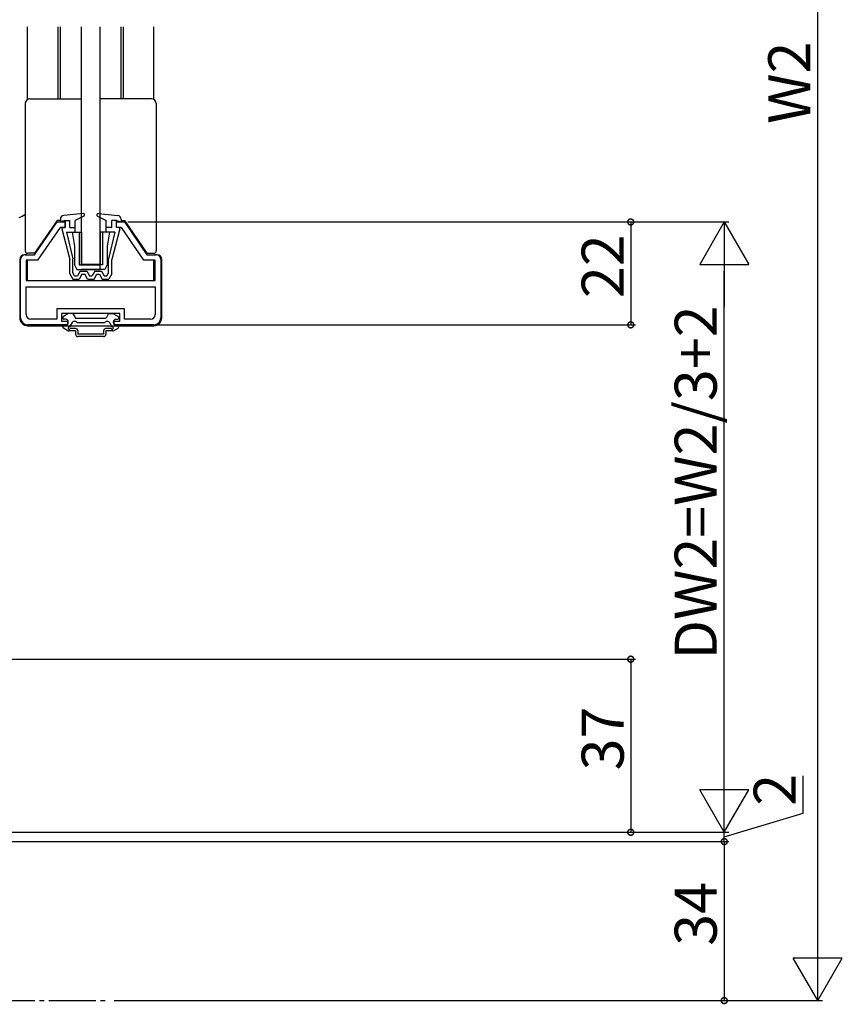
# Model space of a CAD drawing. Extents: x 0 to 990, y 0 to 1595.
# Drawn here: x 523 to 699, y 962 to 1172 of the extents above; entities that cross this region are included whole.
import ezdxf

# ---------------------------------------------------------------- set-up
doc = ezdxf.new("R2010")
doc.units = 0
doc.linetypes.add('YCENTER_1', pattern=[13, 10, -1, 1, -1])
for name, color, linetype in [('YKK_11', 7, 'CONTINUOUS'), ('YKK_12', 2, 'CONTINUOUS'), ('YKK_13', 4, 'CONTINUOUS'), ('YKK_D', 6, 'CONTINUOUS')]:
    doc.layers.add(name, color=color, linetype=linetype)
doc.styles.get("Standard").update_dxf_attribs({"font": 'txt', "bigfont": 'BIGFONT'})

msp = doc.modelspace()

# ---------------------------------------------------------------- linework, layer by layer
at = {"layer": 'YKK_11', "color": 0, "linetype": 'ByBlock', "lineweight": -2}
for p, q in [((525.859055, 1122.191098), (530.659052, 1129.191098)), ((530.659052, 1129.191098), (532.359046, 1129.191098)), ((532.359046, 1129.191098), (532.35907, 1127.991101)), ((543.359058, 1127.991101), (543.359034, 1129.191098)), ((543.359034, 1129.191098), (545.059052, 1129.191098)), ((545.059052, 1129.191098), (549.859048, 1122.191098)), ((531.29122, 1127.991101), (526.491224, 1120.991101)), ((532.35907, 1127.991101), (531.29122, 1127.991101)), ((544.426882, 1127.991101), (543.359058, 1127.991101)), ((549.226879, 1120.991101), (544.426882, 1127.991101)), ((522.859056, 1108.691101), (522.859056, 1121.191098)), ((523.859056, 1122.191098), (525.859055, 1122.191098)), ((526.491224, 1120.991101), (524.059056, 1120.991101)), ((524.059056, 1120.991101), (524.059056, 1116.691101)), ((551.659056, 1120.991101), (549.226879, 1120.991101)), ((549.859048, 1122.191098), (551.859056, 1122.191098)), ((551.659056, 1116.691101), (551.659056, 1120.991101)), ((552.859056, 1121.191098), (552.859056, 1108.691101)), ((524.059056, 1116.691101), (551.659056, 1116.691101)), ((524.059056, 1115.291101), (551.659056, 1115.291101)), ((524.059056, 1109.391101), (524.059056, 1115.291101)), ((524.059056, 1115.291101), (551.659056, 1115.291101)), ((551.659056, 1115.291101), (551.659056, 1109.391101)), ((545.109056, 1110.591101), (530.609056, 1110.591101)), ((530.609056, 1110.591101), (530.609056, 1108.391101)), ((544.109056, 1109.591101), (531.609056, 1109.591101)), ((531.609056, 1109.591101), (531.609056, 1107.991101)), ((544.109056, 1107.991101), (544.109056, 1109.591101)), ((545.109056, 1108.391101), (545.109056, 1110.591101)), ((530.609056, 1108.391101), (525.059056, 1108.391101)), ((531.609056, 1107.991101), (532.859056, 1107.991101)), ((532.859056, 1107.991101), (532.859056, 1107.191101)), ((542.859056, 1107.191101), (542.859056, 1107.991101)), ((542.859056, 1107.991101), (544.109056, 1107.991101)), ((550.659056, 1108.391101), (545.109056, 1108.391101)), ((532.859056, 1107.191101), (524.359056, 1107.191101)), ((551.359056, 1107.191101), (542.859056, 1107.191101))]:
    msp.add_line(p, q, dxfattribs=at)
for centre, radius, start, end in [((523.859056, 1121.191097), 1, 90.000009, 179.999991), ((551.859056, 1121.191097), 1, 0.000009, 89.999991), ((524.359056, 1108.691101), 1.5, 180.000009, 269.999991), ((525.059056, 1109.391101), 1, 180.000009, 269.999991), ((550.659056, 1109.391101), 1, 270.000009, 359.999991), ((551.359055, 1108.691101), 1.5, 270.000009, 359.999991)]:
    msp.add_arc(centre, radius, start, end, dxfattribs=at)
at = {"layer": 'YKK_12'}
for p, q in [((524.359068, 1155.357135), (524.359068, 1170.9411)), ((530.859052, 1155.4911), (530.859052, 1170.9411)), ((531.359052, 1155.4911), (531.359052, 1170.9411)), ((544.359052, 1155.4911), (544.359052, 1170.9411)), ((544.859052, 1155.4911), (544.859052, 1170.9411)), ((551.359076, 1155.357112), (551.359076, 1170.9411))]:
    msp.add_line(p, q, dxfattribs=at)
at = {"layer": 'YKK_12', "linetype": 'Continuous'}
for p, q in [((524.359068, 1116.6911), (524.359068, 1120.991101)), ((551.359076, 1116.6911), (551.359076, 1120.991101))]:
    msp.add_line(p, q, dxfattribs=at)
at = {"layer": 'YKK_12', "linetype": 'YCENTER_1'}
msp.add_line((125.915849, 962.691095), (541.85909, 962.691095), dxfattribs=at)
at = {"layer": 'YKK_13'}
for p, q in [((535.859055, 1120.191098), (535.859055, 1170.9411)), ((539.859055, 1120.191098), (539.859055, 1170.9411))]:
    msp.add_line(p, q, dxfattribs=at)
at = {"layer": 'YKK_13', "linetype": 'Continuous'}
for p, q in [((523.859052, 1154.4911), (523.859052, 1122.991098)), ((524.859052, 1155.4911), (535.859052, 1155.4911)), ((550.859052, 1155.4911), (539.859052, 1155.4911)), ((551.859052, 1154.4911), (551.859052, 1122.991098)), ((536.228503, 1130.989541), (532.077589, 1130.564651)), ((539.17938, 1130.799655), (539.350498, 1130.970772)), ((539.4896, 1130.989541), (543.640514, 1130.564651)), ((530.656367, 1129.491098), (525.856371, 1122.491098)), ((531.359052, 1129.491098), (530.656367, 1129.491098)), ((531.359052, 1129.768809), (531.359052, 1129.191101)), ((532.359052, 1129.491101), (531.359052, 1129.191101)), ((532.359052, 1127.991101), (532.359052, 1129.491101)), ((532.359052, 1129.491101), (533.359052, 1129.491101)), ((533.359052, 1127.991101), (533.359052, 1129.491101)), ((536.394914, 1130.423629), (534.559052, 1129.491101)), ((534.559052, 1126.991101), (534.559052, 1129.491101)), ((539.323189, 1130.423629), (541.159052, 1129.491101)), ((541.159052, 1126.991101), (541.159052, 1129.491101)), ((542.359052, 1127.991101), (542.359052, 1129.491101)), ((543.359052, 1129.491101), (542.359052, 1129.491101)), ((543.359052, 1129.491101), (544.359052, 1129.191101)), ((543.359052, 1127.991101), (543.359052, 1129.491101)), ((544.359052, 1129.768809), (544.359052, 1129.191101)), ((544.359052, 1129.491098), (545.061736, 1129.491098)), ((545.061736, 1129.491098), (549.861732, 1122.491098)), ((531.66542, 1127.741033), (533.359052, 1121.191101)), ((531.859052, 1127.991101), (532.359052, 1127.991101)), ((532.683898, 1126.991101), (534.559052, 1126.991101)), ((532.683898, 1126.991101), (534.059052, 1121.315048)), ((533.359052, 1127.991101), (534.559052, 1127.991101)), ((533.859055, 1126.9911), (534.359055, 1123.9911)), ((533.859055, 1126.9911), (535.859055, 1126.9911)), ((535.359055, 1126.9911), (535.359055, 1119.9911)), ((535.859055, 1126.9911), (535.859055, 1119.9911)), ((541.859055, 1126.9911), (539.859055, 1126.9911)), ((539.859055, 1126.9911), (539.859055, 1119.9911)), ((540.359055, 1126.9911), (540.359055, 1119.9911)), ((542.359052, 1127.991101), (541.159052, 1127.991101)), ((543.034205, 1126.991101), (541.159052, 1126.991101)), ((541.859055, 1126.9911), (541.359055, 1123.9911)), ((543.034205, 1126.991101), (541.659052, 1121.315048)), ((542.310523, 1127.991101), (542.359052, 1128.039629)), ((544.052683, 1127.741033), (542.359052, 1121.191101)), ((543.859052, 1127.991101), (543.359052, 1127.991101)), ((525.856371, 1122.491098), (524.359052, 1122.491098)), ((534.359055, 1123.9911), (534.359055, 1119.9911)), ((541.359055, 1123.9911), (541.359055, 1119.9911)), ((549.861732, 1122.491098), (551.359052, 1122.491098)), ((522.659057, 1121.1911), (522.659057, 1108.6911)), ((524.159057, 1122.1911), (523.659057, 1122.1911)), ((533.359052, 1118.096101), (533.359052, 1121.191101)), ((534.059052, 1118.286717), (534.059052, 1121.325909)), ((535.859055, 1120.191098), (539.859055, 1120.191098)), ((541.659052, 1118.286717), (541.659052, 1121.315048)), ((542.359052, 1118.096101), (542.359052, 1121.191101)), ((552.059057, 1122.1911), (551.559057, 1122.1911)), ((553.059057, 1108.6911), (553.059057, 1121.1911)), ((533.359052, 1118.096101), (534.009052, 1116.991101)), ((534.409414, 1117.691101), (534.059052, 1118.286717)), ((534.359055, 1119.9911), (534.859055, 1118.9911)), ((534.859055, 1118.9911), (539.859055, 1118.9911)), ((535.582257, 1118.691101), (535.004906, 1117.691101)), ((535.359055, 1119.9911), (539.859055, 1119.9911)), ((535.582257, 1118.691101), (536.985846, 1118.691101)), ((540.359055, 1119.9911), (535.859055, 1119.9911)), ((540.859055, 1118.9911), (535.859055, 1118.9911)), ((536.985846, 1118.691101), (537.563197, 1117.691101)), ((538.732257, 1118.691101), (538.154906, 1117.691101)), ((538.732257, 1118.691101), (540.135846, 1118.691101)), ((539.859055, 1118.9911), (539.859055, 1119.9911)), ((540.135846, 1118.691101), (540.713197, 1117.691101)), ((541.359055, 1119.9911), (540.859055, 1118.9911)), ((541.308689, 1117.691101), (541.659052, 1118.286717)), ((542.359052, 1118.096101), (541.709052, 1116.991101)), ((534.009052, 1116.991101), (535.409052, 1116.991101)), ((534.409414, 1117.691101), (535.004906, 1117.691101)), ((535.986402, 1117.991101), (535.409052, 1116.991101)), ((535.986402, 1117.991101), (536.581701, 1117.991101)), ((537.159052, 1116.991101), (536.581701, 1117.991101)), ((537.159052, 1116.991101), (538.559052, 1116.991101)), ((537.563197, 1117.691101), (538.154906, 1117.691101)), ((538.559052, 1116.991101), (539.136402, 1117.991101)), ((539.136402, 1117.991101), (539.731701, 1117.991101)), ((539.731701, 1117.991101), (540.309052, 1116.991101)), ((540.309052, 1116.991101), (541.709052, 1116.991101)), ((540.713197, 1117.691101), (541.308689, 1117.691101)), ((533.8585, 1109.5911), (533.13944, 1109.5911)), ((541.859611, 1109.5911), (542.57867, 1109.5911)), ((531.859055, 1108.725075), (531.859055, 1108.5911)), ((532.98944, 1109.550908), (532.009055, 1108.984883)), ((532.459055, 1108.3911), (532.059055, 1108.3911)), ((533.883158, 1107.692655), (533.328155, 1106.731361)), ((534.118307, 1109.4411), (534.522453, 1108.7411)), ((535.059055, 1107.5911), (534.56617, 1107.875668)), ((534.78226, 1108.5911), (540.93585, 1108.5911)), ((540.659055, 1107.5911), (535.059055, 1107.5911)), ((540.659055, 1107.5911), (541.15194, 1107.875668)), ((541.599803, 1109.4411), (541.195658, 1108.7411)), ((541.834953, 1107.692655), (542.389956, 1106.731361)), ((542.72867, 1109.550908), (543.709055, 1108.984883)), ((543.259055, 1108.3911), (543.659055, 1108.3911)), ((543.859055, 1108.725075), (543.859055, 1108.5911)), ((524.359057, 1106.9911), (551.359057, 1106.9911)), ((531.859055, 1106.757126), (531.859055, 1106.9911)), ((532.98944, 1105.931293), (532.009055, 1106.497318)), ((532.459055, 1107.1911), (532.059055, 1107.1911)), ((534.609055, 1105.8911), (533.13944, 1105.8911)), ((534.609055, 1106.3911), (533.488184, 1106.3911)), ((534.609055, 1105.8911), (534.609055, 1105.1911)), ((535.109055, 1105.8911), (535.109055, 1105.1911)), ((540.609055, 1105.8911), (540.609055, 1105.1911)), ((542.229926, 1106.3911), (541.109055, 1106.3911)), ((541.109055, 1105.8911), (541.109055, 1105.1911)), ((542.57867, 1105.8911), (541.109055, 1105.8911)), ((542.72867, 1105.931293), (543.709055, 1106.497318)), ((543.259055, 1107.1911), (543.659055, 1107.1911)), ((543.859055, 1106.757126), (543.859055, 1106.9911)), ((540.609055, 1105.1911), (535.109055, 1105.1911)), ((540.609055, 1104.6911), (535.109055, 1104.6911))]:
    msp.add_line(p, q, dxfattribs=at)
for centre, radius, start, end in [((524.859052, 1154.4911), 1, 90, 180), ((550.859052, 1154.4911), 1, 0, 90), ((520.821369, 1134.825554), 5, 289.967406, 307.411588), ((536.259052, 1130.691101), 0.3, 296.928328, 95.844482), ((539.459052, 1130.691101), 0.3, 84.155518, 243.071672), ((532.159052, 1129.768809), 0.8, 95.844482, 180), ((543.559052, 1129.768809), 0.8, 0, 84.155518), ((531.859052, 1127.791101), 0.2, 90, 200.082314), ((543.859052, 1127.791101), 0.2, 339.917686, 90), ((524.359052, 1122.991098), 0.5, 180, 270), ((551.359052, 1122.991098), 0.5, 270, 0), ((523.659057, 1121.1911), 1, 90, 180), ((552.059057, 1121.1911), 1, 0, 90), ((533.13944, 1109.2911), 0.3, 90, 120), ((533.8585, 1109.2911), 0.3, 30, 90), ((541.859611, 1109.2911), 0.3, 90, 150), ((542.57867, 1109.2911), 0.3, 60, 90), ((524.359057, 1108.6911), 1.7, 180, 270), ((532.159055, 1108.725075), 0.3, 120, 180), ((532.059055, 1108.5911), 0.2, 180, 270), ((532.459055, 1107.7911), 0.6, 270, 90), ((534.31617, 1107.442655), 0.5, 60, 150), ((534.78226, 1108.8911), 0.3, 210, 270), ((540.93585, 1108.8911), 0.3, 270, 330), ((541.40194, 1107.442655), 0.5, 30, 120), ((543.259055, 1107.7911), 0.6, 90, 270), ((543.659055, 1108.5911), 0.2, 270, 0), ((543.559055, 1108.725075), 0.3, 0, 60), ((551.359057, 1108.6911), 1.7, 270, 0), ((532.059055, 1106.9911), 0.2, 90, 180), ((532.159055, 1106.757126), 0.3, 180, 240), ((533.13944, 1106.1911), 0.3, 240, 270), ((533.259055, 1106.4911), 0.25, 73.954677, 336.421822), ((534.609055, 1105.8911), 0.5, 0, 90), ((541.109055, 1105.8911), 0.5, 90, 180), ((542.459055, 1106.4911), 0.25, 203.578178, 106.045323), ((542.57867, 1106.1911), 0.3, 270, 300), ((543.659055, 1106.9911), 0.2, 0, 90), ((543.559055, 1106.757126), 0.3, 300, 0), ((535.109055, 1105.1911), 0.5, 180, 270), ((540.609055, 1105.1911), 0.5, 270, 0)]:
    msp.add_arc(centre, radius, start, end, dxfattribs=at)
at = {"layer": 'YKK_D'}
for p, q in [((693.359055, 973.191095), (693.359055, 1337.688182)), ((545.795649, 1129.191098), (674.359055, 1129.191098)), ((556.059057, 1129.191098), (654.359055, 1129.191098)), ((653.359055, 1129.191098), (653.359055, 1107.1911)), ((673.359055, 1009.191095), (673.359055, 1118.691098)), ((552.359056, 1107.1911), (654.359055, 1107.1911)), ((507.717784, 1035.691096), (654.359055, 1035.691096)), ((653.359055, 1035.691096), (653.359055, 998.691324)), ((690.259055, 1002.761103), (690.259055, 1010.761103)), ((673.359055, 997.691103), (690.259055, 1002.761103)), ((673.359055, 998.691095), (673.359055, 1001.241095)), ((514.359056, 998.691095), (674.359055, 998.691095)), ((556.059057, 998.691095), (674.359055, 998.691095)), ((673.359055, 996.69111), (673.359055, 998.691095)), ((673.359055, 996.69111), (673.359055, 998.691095)), ((514.359056, 996.691095), (674.359055, 996.691095)), ((556.059057, 996.69111), (674.359055, 996.69111)), ((673.359055, 996.69111), (673.359055, 994.14111)), ((673.359055, 996.691095), (673.359055, 962.691095)), ((542.85909, 962.691095), (674.359055, 962.691095)), ((542.85909, 962.691095), (694.359055, 962.691095))]:
    msp.add_line(p, q, dxfattribs=at)
at = {"layer": 'YKK_D', "lineweight": -2}
for p, q in [((673.359055, 1129.191098), (668.109055, 1120.097831)), ((673.359055, 1129.191098), (678.609055, 1120.097831)), ((673.359055, 1129.191098), (673.359055, 1111.004564)), ((668.109055, 1120.097831), (678.609055, 1120.097831)), ((673.359055, 998.691095), (673.359055, 1016.877629)), ((673.359055, 998.691095), (668.109055, 1007.784362)), ((678.609055, 1007.784362), (668.109055, 1007.784362)), ((673.359055, 998.691095), (678.609055, 1007.784362)), ((693.359055, 962.691095), (693.359055, 980.877629)), ((693.359055, 962.691095), (688.109055, 971.784362)), ((698.609055, 971.784362), (688.109055, 971.784362)), ((693.359055, 962.691095), (698.609055, 971.784362))]:
    msp.add_line(p, q, dxfattribs=at)
at = {"layer": 'YKK_D', "linetype": 'ByBlock', "const_width": 1.275}
for points in [[(653.359055, 1129.031723, 1), (653.359055, 1129.350473, 1)], [(653.359055, 1107.350475, 1), (653.359055, 1107.031725, 1)], [(653.359055, 1035.531721, 1), (653.359055, 1035.850471, 1)], [(653.359055, 998.850699, 1), (653.359055, 998.531949, 1)], [(673.359055, 996.531735, 1), (673.359055, 996.850485, 1)], [(673.359055, 996.53172, 1), (673.359055, 996.85047, 1)], [(673.359055, 962.85047, 1), (673.359055, 962.53172, 1)]]:
    msp.add_lwpolyline(points, format="xyb", close=True, dxfattribs=at)

# ---------------------------------------------------------------- texts
at = {"layer": 'YKK_D'}
for s, p in [('W2', (691.759055, 1150.159639)), ('22', (651.859055, 1112.911099)), ('DW2=W2/3+2', (671.759055, 1035.621097)), ('37', (651.859055, 1011.91121)), ('2', (688.659055, 1004.361103)), ('34', (671.759055, 974.411095))]:
    msp.add_text(s, height=9, rotation=90, dxfattribs=at).set_placement(p)

doc.saveas('drawing.dxf')
